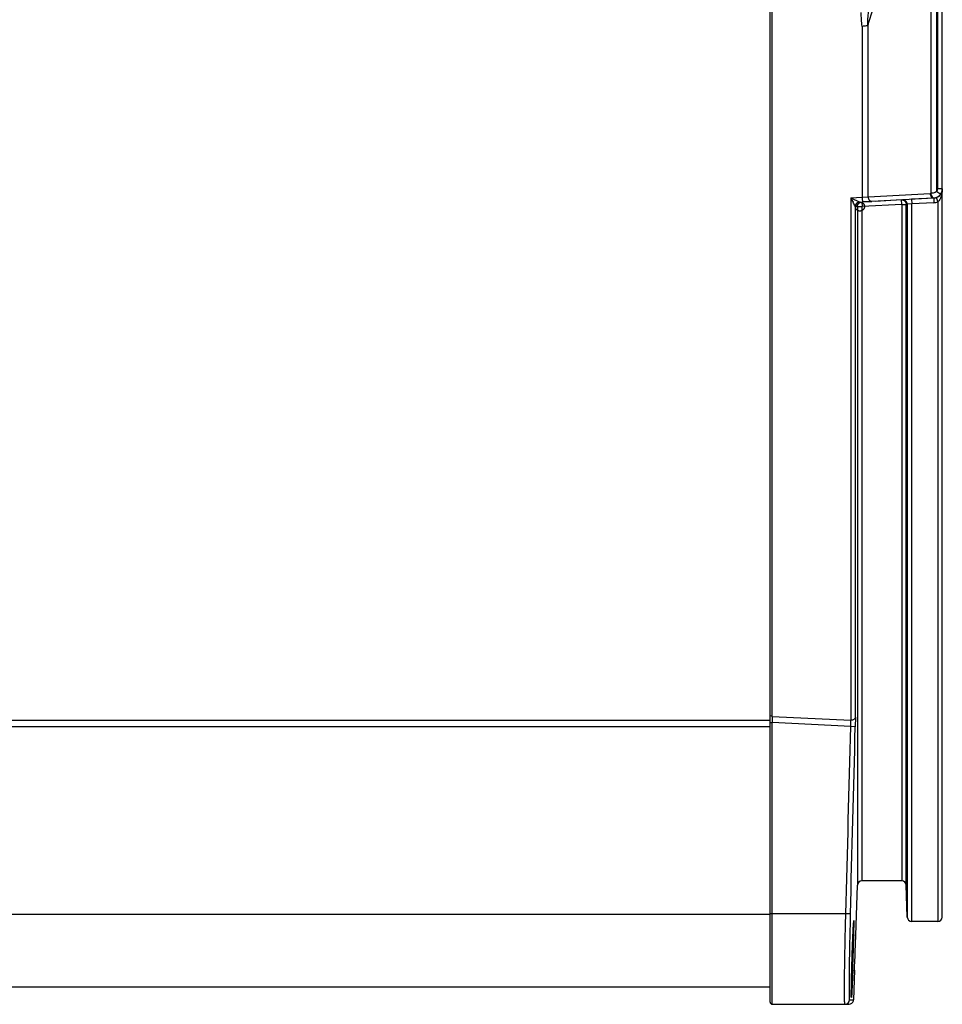
# Model space of a CAD drawing. Units: inches. Extents: x 0 to 34.2, y 0 to 21.7.
# Drawn here: x 14.6 to 16.6, y 10 to 12.1 of the extents above; entities that cross this region are included whole.
import ezdxf

# ---------------------------------------------------------------- set-up
doc = ezdxf.new("R2010")
doc.units = ezdxf.units.IN
doc.header["$LTSCALE"] = 1.87
doc.header["$MEASUREMENT"] = 0
doc.layers.get('0').update_dxf_attribs({"linetype": 'CONTINUOUS'})

msp = doc.modelspace()

# ---------------------------------------------------------------- linework, layer by layer
at = {"color": 7, "linetype": 'Continuous'}
for p, q in [((16.6425, 10.1418), (16.6425, 13.4566)), ((16.2685, 9.9572), (16.2685, 12.5436)), ((16.2732, 10.5777), (16.2732, 12.5461)), ((16.6173, 12.4578), (16.6173, 11.7136)), ((16.6306, 11.7178), (16.6306, 12.4602)), ((16.6323, 12.4603), (16.6323, 11.7234)), ((16.4685, 12.0764), (16.4685, 11.7052)), ((16.4817, 11.7062), (16.4817, 12.0812)), ((16.6425, 11.7233), (16.6323, 11.7234)), ((16.4437, 11.7038), (16.4685, 11.7052)), ((16.4437, 11.7038), (16.4437, 10.5692)), ((16.4437, 11.7038), (16.4632, 11.6949)), ((16.4685, 11.7052), (16.4817, 11.7062)), ((16.4817, 11.7061), (16.6164, 11.7135)), ((16.6238, 11.7036), (16.4892, 11.6963)), ((16.5537, 11.6995), (16.4964, 11.6964)), ((16.5537, 11.6995), (16.5562, 11.6997)), ((16.5543, 11.6897), (16.5537, 11.6995)), ((16.5758, 11.7008), (16.5764, 11.691)), ((16.6239, 11.7033), (16.5759, 11.7008)), ((16.6238, 11.7033), (16.6244, 11.6935)), ((16.6239, 11.7039), (16.6258, 11.7038)), ((16.6294, 11.7044), (16.6327, 11.6951)), ((16.6306, 11.7178), (16.639, 11.7121)), ((16.4539, 11.6851), (16.4583, 11.6851)), ((16.4539, 10.5757), (16.4539, 11.6851)), ((16.4583, 11.6851), (16.4682, 11.6852)), ((16.4583, 11.6851), (16.4583, 10.2108)), ((16.4632, 11.6949), (16.4694, 11.6953)), ((16.4677, 11.6949), (16.4682, 11.6852)), ((16.5543, 11.6897), (16.4682, 11.6852)), ((16.4682, 10.2203), (16.4682, 11.6852)), ((16.4694, 11.6953), (16.4892, 11.6963)), ((16.4892, 11.6961), (16.4694, 11.695)), ((16.5543, 11.6897), (16.5543, 10.2204)), ((16.5543, 11.6897), (16.5641, 11.6896)), ((16.5641, 11.6896), (16.5665, 11.6899)), ((16.5641, 10.2109), (16.5641, 11.6896)), ((16.5764, 11.691), (16.5665, 11.6899)), ((16.5665, 11.6899), (16.5665, 10.1414)), ((16.6244, 11.6935), (16.5764, 11.691)), ((16.5764, 10.1319), (16.5764, 11.691)), ((16.6327, 11.6951), (16.6327, 10.132)), ((13.8029, 10.5692), (16.2685, 10.5692)), ((16.2732, 10.5777), (16.4437, 10.5692)), ((16.2732, 10.5777), (16.2734, 10.5641)), ((16.4437, 10.5555), (16.4437, 10.5692)), ((16.4539, 10.5757), (16.4536, 10.5552)), ((16.2685, 10.5553), (13.8026, 10.5553)), ((16.2685, 10.5641), (16.2734, 10.5641)), ((16.4437, 10.5555), (16.2734, 10.5641)), ((16.2734, 9.9523), (16.2734, 10.5641)), ((16.4536, 10.5552), (16.4437, 10.5555)), ((16.4546, 10.1016), (16.4584, 10.2111)), ((16.5543, 10.2204), (16.4682, 10.2203)), ((16.5665, 10.1414), (16.5641, 10.2109)), ((16.2685, 10.1474), (13.6354, 10.1474)), ((16.433, 10.1492), (16.2685, 10.1492)), ((16.4428, 10.1489), (16.433, 10.1492)), ((16.449, 10.1114), (16.4493, 10.1177)), ((16.4493, 10.1177), (16.4496, 10.1228)), ((16.4496, 10.1232), (16.4502, 10.1324)), ((16.6327, 10.132), (16.5764, 10.1319)), ((16.4476, 10.077), (16.4484, 10.0993)), ((16.4484, 10.0993), (16.449, 10.1114)), ((16.4533, 10.0657), (16.4546, 10.1016)), ((16.4465, 10.047), (16.4476, 10.077)), ((16.4522, 10.0334), (16.453, 10.0576)), ((16.453, 10.0576), (16.4533, 10.0657)), ((16.4458, 10.0197), (16.4465, 10.047)), ((16.4519, 10.0261), (16.4522, 10.0334)), ((16.4453, 10.0004), (16.4458, 10.0197)), ((16.4481, 10.0264), (16.4461, 9.979)), ((16.4519, 10.0263), (16.4497, 9.9618)), ((13.597, 9.99), (16.2685, 9.99)), ((16.445, 9.9805), (16.4451, 9.9891)), ((16.4451, 9.9891), (16.4453, 10.0004)), ((16.4452, 9.9973), (16.4453, 9.9979)), ((16.4453, 9.9979), (16.4453, 9.9985)), ((16.4453, 9.998), (16.4453, 9.9981)), ((16.4449, 9.9714), (16.445, 9.981)), ((16.4449, 9.9762), (16.445, 9.9805)), ((16.4449, 9.9729), (16.4449, 9.9762)), ((16.445, 9.9816), (16.445, 9.9822)), ((16.445, 9.981), (16.445, 9.9816)), ((16.2734, 9.9523), (16.4398, 9.9523)), ((16.4409, 9.9619), (16.4496, 9.9618)), ((16.4496, 9.9618), (16.4497, 9.9618))]:
    msp.add_line(p, q, dxfattribs=at)
at = {"color": 40, "linetype": 'Continuous'}
for p, q in [((16.4547, 11.689), (16.4548, 11.6894)), ((16.4561, 11.6914), (16.4564, 11.6917)), ((16.4733, 11.6828), (16.4732, 11.6824)), ((16.4735, 11.6859), (16.4735, 11.6857)), ((16.4636, 11.6753), (16.4632, 11.6753))]:
    msp.add_line(p, q, dxfattribs=at)
for points in [[(16.4539, 11.6851), (16.4539, 11.6855), (16.4539, 11.6859), (16.4539, 11.6863), (16.454, 11.6867), (16.4541, 11.6871), (16.4541, 11.6875), (16.4543, 11.6879), (16.4544, 11.6883), (16.4545, 11.6886), (16.4547, 11.689)], [(16.454, 11.6835), (16.4539, 11.6839), (16.4539, 11.6843), (16.4539, 11.6847), (16.4539, 11.6851)], [(16.4632, 11.6753), (16.4627, 11.6753), (16.4623, 11.6754), (16.4619, 11.6754), (16.4615, 11.6755), (16.4611, 11.6756), (16.4607, 11.6757), (16.4603, 11.6759), (16.4599, 11.676), (16.4596, 11.6762), (16.4592, 11.6764), (16.4588, 11.6766), (16.4585, 11.6768), (16.4581, 11.677), (16.4578, 11.6772), (16.4575, 11.6775), (16.4571, 11.6778), (16.4568, 11.678), (16.4566, 11.6783), (16.4563, 11.6786), (16.456, 11.679), (16.4558, 11.6793), (16.4555, 11.6796), (16.4553, 11.68), (16.4551, 11.6803), (16.4549, 11.6807), (16.4547, 11.6811), (16.4546, 11.6815), (16.4544, 11.6819), (16.4543, 11.6823), (16.4542, 11.6827), (16.4541, 11.6831), (16.454, 11.6835)], [(16.4548, 11.6894), (16.455, 11.6897), (16.4552, 11.6901), (16.4554, 11.6904), (16.4556, 11.6908), (16.4559, 11.6911), (16.4561, 11.6914)], [(16.4564, 11.6917), (16.4567, 11.692), (16.4569, 11.6923), (16.4572, 11.6925), (16.4575, 11.6928), (16.4579, 11.693), (16.4582, 11.6933), (16.4585, 11.6935), (16.4589, 11.6937), (16.4592, 11.6939), (16.4596, 11.6941), (16.4599, 11.6942), (16.4603, 11.6944), (16.4607, 11.6945), (16.4611, 11.6946)], [(16.4611, 11.6946), (16.4615, 11.6947), (16.4619, 11.6948), (16.4623, 11.6948), (16.4627, 11.6949), (16.4631, 11.6949), (16.4635, 11.695), (16.4639, 11.695), (16.4643, 11.6949), (16.4647, 11.6949), (16.4651, 11.6949), (16.4654, 11.6948), (16.4658, 11.6947), (16.4662, 11.6946), (16.4666, 11.6945), (16.467, 11.6944), (16.4674, 11.6942), (16.4677, 11.6941), (16.4681, 11.6939), (16.4685, 11.6937), (16.4688, 11.6935), (16.4691, 11.6933), (16.4695, 11.6931), (16.4698, 11.6928), (16.4701, 11.6926), (16.4704, 11.6923), (16.4707, 11.692), (16.471, 11.6918), (16.4712, 11.6914), (16.4715, 11.6911), (16.4717, 11.6908), (16.4719, 11.6905), (16.4721, 11.6901), (16.4723, 11.6898)], [(16.4732, 11.6824), (16.473, 11.682), (16.4729, 11.6816), (16.4727, 11.6813), (16.4726, 11.6809), (16.4724, 11.6805), (16.4722, 11.6801), (16.472, 11.6798), (16.4717, 11.6794), (16.4715, 11.6791), (16.4712, 11.6788), (16.471, 11.6785), (16.4707, 11.6782), (16.4704, 11.6779), (16.4701, 11.6776), (16.4697, 11.6774), (16.4694, 11.6771), (16.4691, 11.6769), (16.4687, 11.6766), (16.4684, 11.6764), (16.468, 11.6763), (16.4676, 11.6761), (16.4672, 11.6759), (16.4668, 11.6758), (16.4664, 11.6757)], [(16.4723, 11.6898), (16.4724, 11.6896), (16.4725, 11.6894), (16.4726, 11.6893), (16.4727, 11.6891), (16.4728, 11.6889), (16.4728, 11.6887), (16.4729, 11.6885), (16.473, 11.6884), (16.473, 11.6882), (16.4731, 11.688), (16.4732, 11.6878), (16.4732, 11.6876), (16.4733, 11.6874), (16.4733, 11.6872), (16.4733, 11.687), (16.4734, 11.6868), (16.4734, 11.6866), (16.4734, 11.6864)], [(16.4735, 11.6849), (16.4735, 11.6845), (16.4735, 11.6841), (16.4734, 11.6836), (16.4733, 11.6832), (16.4733, 11.6828)], [(16.4734, 11.6864), (16.4735, 11.6863), (16.4735, 11.6861), (16.4735, 11.6859)], [(16.4735, 11.6857), (16.4735, 11.6855), (16.4735, 11.6853), (16.4735, 11.6851), (16.4735, 11.6849)], [(16.4664, 11.6757), (16.466, 11.6756), (16.4656, 11.6755), (16.4652, 11.6754), (16.4648, 11.6753), (16.4644, 11.6753), (16.464, 11.6753), (16.4636, 11.6753)]]:
    msp.add_lwpolyline(points, dxfattribs=at)
at = {"color": 7, "linetype": 'Continuous'}
for points in [[(16.4496, 10.1228), (16.4498, 10.1266), (16.4499, 10.1282), (16.45, 10.1295), (16.4501, 10.1305), (16.4502, 10.1314), (16.4502, 10.132), (16.4502, 10.1321)], [(16.445, 9.9686), (16.445, 9.9685), (16.445, 9.9687), (16.445, 9.9691), (16.445, 9.9697), (16.445, 9.9706), (16.4449, 9.9716), (16.4449, 9.9729)], [(16.44, 9.9523), (16.4434, 9.953), (16.4463, 9.9547), (16.4483, 9.9571), (16.4494, 9.9598), (16.4497, 9.9618)], [(16.4409, 9.9619), (16.4442, 9.962), (16.4468, 9.9618), (16.4487, 9.9618), (16.4496, 9.9618)]]:
    msp.add_lwpolyline(points, dxfattribs=at)
for centre, radius, start, end in [((16.6229, 11.7229), 0.0196, 273.0423, 359.9653), ((17.658, 12.3424), 1.3719, 207.7425, 208.181), ((16.5567, 11.6899), 0.00984, 359.9902, 92.9767), ((16.6158, 11.7233), 0.00982, 273.1164, 278.7614), ((16.6228, 11.7233), 0.0197, 273.0541, 325.2992), ((16.4637, 11.6851), 0.00984, 93.0206, 180.0038), ((16.6228, 11.7231), 0.0297, 272.9756, 289.3651), ((-101.3287, 13.4601), 117.8082, 358.389506, 358.587181), ((-101.2998, 13.4591), 117.7892, 358.389608, 358.587332), ((16.4682, 10.2105), 0.00985, 90.016, 177.9558), ((16.5543, 10.2106), 0.00983, 2.0294, 90.0844), ((16.5763, 10.1418), 0.00983, 182.0411, 270.0564), ((16.6327, 10.1418), 0.00984, 269.9752, 359.9553), ((14.7095, 10.1428), 1.7414, 358.6894, 359.2156), ((12.0997, 10.2006), 4.3518, 358.2237, 358.7143), ((9.8549, 10.266), 6.5975, 357.91847, 358.26018), ((18.3129, 9.9586), 1.868, 178.8106, 179.2741), ((16.6282, 9.9727), 0.1833, 180.4087, 180.7213), ((16.2734, 9.9572), 0.00492, 180, 270), ((16.4311, 9.9622), 0.00984, 270.2352, 358.2629)]:
    msp.add_arc(centre, radius, start, end, dxfattribs=at)
for points, knots in [([(16.4817, 12.0812), (16.4879, 12.099), (16.498, 12.1353), (16.509, 12.1713), (16.5145, 12.1893)], [0, 0, 0, 0, 0.499701, 1, 1, 1, 1]), ([(16.4798, 12.0781), (16.479, 12.0779), (16.4753, 12.0771), (16.4714, 12.0766), (16.4685, 12.0764)], [0, 0, 0, 0, 0.228519, 1, 1, 1, 1]), ([(16.4817, 12.0812), (16.4815, 12.0806), (16.4811, 12.0796), (16.4804, 12.0783), (16.4798, 12.0781)], [0, 0, 0, 0, 0.516173, 1, 1, 1, 1]), ([(16.4685, 11.7052), (16.4686, 11.7039), (16.4687, 11.7016), (16.4689, 11.6988), (16.4691, 11.697), (16.4691, 11.6961), (16.4693, 11.6956), (16.4693, 11.6953), (16.4694, 11.6953)], [0, 0, 0, 0, 0.36854, 0.704789, 0.831256, 0.92331, 0.979806, 1, 1, 1, 1]), ([(16.4817, 11.7061), (16.4818, 11.7037), (16.4829, 11.6991), (16.4873, 11.6962), (16.4892, 11.6963)], [0, 0, 0, 0, 0.560656, 1, 1, 1, 1]), ([(16.6164, 11.7135), (16.6164, 11.711), (16.6175, 11.7064), (16.6219, 11.7035), (16.6238, 11.7036)], [0, 0, 0, 0, 0.560787, 1, 1, 1, 1]), ([(16.6306, 11.7178), (16.6295, 11.7171), (16.6254, 11.7148), (16.6207, 11.7139), (16.6173, 11.7136)], [0, 0, 0, 0, 0.275569, 1, 1, 1, 1]), ([(16.6173, 11.7136), (16.6174, 11.7126), (16.6181, 11.7086), (16.621, 11.7046), (16.6239, 11.7039)], [0, 0, 0, 0, 0.266547, 1, 1, 1, 1]), ([(16.6413, 11.7113), (16.641, 11.7098), (16.6395, 11.7039), (16.6364, 11.6979), (16.6327, 11.6951)], [0, 0, 0, 0, 0.246164, 1, 1, 1, 1]), ([(16.4539, 11.6851), (16.4537, 11.6855), (16.4526, 11.687), (16.451, 11.6902), (16.4494, 11.693), (16.4487, 11.6945)], [0, 0, 0, 0, 0.123327, 0.525993, 1, 1, 1, 1]), ([(16.4583, 11.6851), (16.4583, 11.6869), (16.4593, 11.6904), (16.462, 11.693), (16.4635, 11.6938)], [0, 0, 0, 0, 0.49996, 1, 1, 1, 1]), ([(16.2732, 10.5777), (16.2721, 10.5777), (16.2699, 10.5782), (16.2685, 10.5802), (16.2685, 10.5811)], [0, 0, 0, 0, 0.563097, 1, 1, 1, 1]), ([(16.4539, 10.5757), (16.4538, 10.5738), (16.4506, 10.5699), (16.4461, 10.5691), (16.4437, 10.5692)], [0, 0, 0, 0, 0.43819, 1, 1, 1, 1]), ([(16.4311, 9.9523), (16.431, 9.9523), (16.4309, 9.9528), (16.4307, 9.9539), (16.4305, 9.9568), (16.4303, 9.9614), (16.4302, 9.9679), (16.4302, 9.9761), (16.4302, 9.986), (16.4302, 9.9974), (16.4304, 10.0155), (16.4307, 10.0411), (16.4313, 10.0747), (16.432, 10.1112), (16.4327, 10.1363), (16.433, 10.1492)], [0, 0, 0, 0, 0.001432, 0.00511, 0.019489, 0.043253, 0.076448, 0.1182, 0.168413, 0.227002, 0.292898, 0.443835, 0.61665, 0.804161, 1, 1, 1, 1]), ([(16.4428, 10.1489), (16.4425, 10.1367), (16.4419, 10.1128), (16.4411, 10.0781), (16.4405, 10.0462), (16.4402, 10.0219), (16.4401, 10.0047), (16.44, 9.9938), (16.44, 9.9845), (16.4401, 9.9766), (16.4402, 9.9706), (16.4402, 9.9658), (16.4407, 9.9637), (16.4406, 9.9619), (16.4409, 9.9619)], [0, 0, 0, 0, 0.195835, 0.383343, 0.556157, 0.707096, 0.772995, 0.831586, 0.881803, 0.923561, 0.956764, 0.980537, 0.99493, 1, 1, 1, 1]), ([(16.4453, 9.9985), (16.4457, 10.0212), (16.447, 10.0627), (16.4485, 10.1043), (16.4496, 10.1232)], [0, 0, 0, 0, 0.544914, 1, 1, 1, 1]), ([(16.4502, 10.1324), (16.4503, 10.133), (16.4506, 10.1351), (16.4508, 10.1302), (16.4508, 10.1267), (16.4507, 10.1217), (16.4507, 10.119)], [0, 0, 0, 0, 0.097538, 0.204792, 0.509214, 1, 1, 1, 1]), ([(16.4504, 10.1029), (16.4504, 10.1026), (16.4502, 10.1013), (16.4493, 10.1002), (16.4486, 10.0995)], [0, 0, 0, 0, 0.221059, 1, 1, 1, 1]), ([(16.4461, 9.979), (16.446, 9.9776), (16.4459, 9.9751), (16.4457, 9.9719), (16.4455, 9.9692), (16.4454, 9.9682), (16.4452, 9.9666), (16.4449, 9.9675), (16.4451, 9.9686), (16.445, 9.9697), (16.4449, 9.9704)], [0, 0, 0, 0, 0.264102, 0.475564, 0.632018, 0.731673, 0.773939, 0.792284, 0.867672, 1, 1, 1, 1])]:
    msp.add_open_spline(points, degree=3, knots=knots, dxfattribs=at)
for points in [[(16.4685, 12.0764), (16.4671, 12.0864), (16.4666, 12.0966), (16.4666, 12.1067)], [(16.4816, 12.1087), (16.4807, 12.0985), (16.48, 12.0883), (16.4798, 12.0781)], [(16.6306, 11.7178), (16.6317, 11.7194), (16.6323, 11.7215), (16.6323, 11.7234)], [(16.6425, 11.7233), (16.6425, 11.7194), (16.6412, 11.7153), (16.639, 11.7121)], [(16.6425, 11.7229), (16.6425, 11.719), (16.6421, 11.7151), (16.6413, 11.7113)], [(16.5537, 11.6995), (16.5564, 11.6996), (16.5592, 11.6985), (16.5611, 11.6967)], [(16.4635, 11.6938), (16.4648, 11.6945), (16.4662, 11.6949), (16.4677, 11.6949)], [(16.5611, 11.6967), (16.5629, 11.6949), (16.5641, 11.6922), (16.5641, 11.6896)]]:
    msp.add_open_spline(points, degree=3, dxfattribs=at)

doc.saveas('drawing.dxf')
